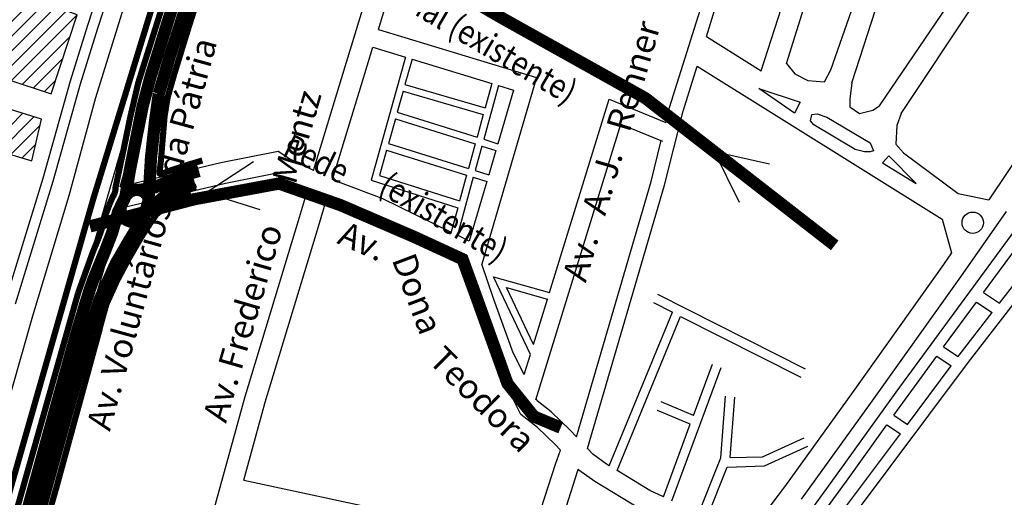
# Model space of a CAD drawing. Extents: x 192196 to 193246, y 1682618 to 1683360.
# Drawn here: x 192317 to 192558, y 1682868 to 1682985 of the extents above; entities that cross this region are included whole.
import ezdxf
from ezdxf.enums import TextEntityAlignment as Align

# ---------------------------------------------------------------- set-up
doc = ezdxf.new("R2010")
doc.units = 0
doc.header["$MEASUREMENT"] = 0
doc.linetypes.add('HIDDEN2', pattern=[0.1875, 0.125, -0.0625])
for name, color, linetype in [('AMBI_CANAL', 55, 'CONTINUOUS'), ('AMBI_CANAL_DEP', 210, 'CONTINUOUS'), ('AMBI_DRENAGEM_A_IMPLEMENTA', 30, 'CONTINUOUS'), ('AMBI_DRENAGEM_EXISTENTE', 142, 'CONTINUOUS'), ('AMBI_PINTURA_DE_PISTA', 255, 'CONTINUOUS'), ('AMBI_PISTA_ESTUDO', 251, 'CONTINUOUS'), ('AMBI_RIOS_ARROIO_LAG', 140, 'CONTINUOUS'), ('AMBI_RUAS', 252, 'CONTINUOUS'), ('AMBI_TEXTOS', 7, 'CONTINUOUS')]:
    doc.layers.add(name, color=color, linetype=linetype)
doc.styles.add('ROMANS', font='romans', dxfattribs={"height": 0.2})

msp = doc.modelspace()

# ---------------------------------------------------------------- hatches: boundary and pattern name
at = {"layer": 'AMBI_RIOS_ARROIO_LAG'}
h = msp.add_hatch(dxfattribs=at)
h.set_pattern_fill('ANSI31', color=256, scale=0.80025, style=0)
h.set_pattern_definition([(45, (194356.0864, 1682837.0346), (-1.7966125, 1.7966125), [])])
h.paths.add_polyline_path([(192342.61, 1683059.91), (192346.53, 1683067.74), (192346.14, 1683075.17), (192339.87, 1683084.95), (192337.52, 1683089.65), (192335.96, 1683094.34), (192330.86, 1683100.6), (192327.73, 1683102.95), (192326.16, 1683104.51), (192335.96, 1683104.68), (192342.45, 1683105.13), (192350.02, 1683106.02), (192350.75, 1683106.04), (192349.88, 1683108.3), (192349.13, 1683108.24), (192337.55, 1683107.8), (192331.77, 1683108.24), (192325.53, 1683107.8), (192322.42, 1683107.8), (192318.86, 1683110.02), (192314.85, 1683114.47), (192310.33, 1683118.21), (192307.22, 1683119.55), (192304.55, 1683120.88), (192304.99, 1683123.55), (192307.22, 1683126.66), (192308.55, 1683128.88), (192308.55, 1683134.22), (192310.33, 1683136.44), (192313, 1683142.67), (192315.67, 1683149.34), (192318.79, 1683158.67), (192322.8, 1683165.79), (192322.8, 1683170.68), (192325.02, 1683175.57), (192328.58, 1683180.9), (192331.25, 1683191.58), (192334.81, 1683198.25), (192338.38, 1683204.91), (192343.72, 1683212.03), (192345.05, 1683220.03), (192347.72, 1683224.92), (192352.24, 1683231.34), (192357.13, 1683239.79), (192360.69, 1683246.01), (192364.25, 1683250.46), (192367.82, 1683253.13), (192370.04, 1683254.9), (192374.05, 1683260.24), (192376.72, 1683265.13), (192379.83, 1683270.02), (192383.84, 1683272.69), (192391.85, 1683275.36), (192398.08, 1683277.58), (192404.32, 1683285.58), (192407.43, 1683290.92), (192411.88, 1683296.26), (192415.89, 1683299.81), (192423.8, 1683305.52), (192408.45, 1683305.52), (192404.76, 1683300.26), (192403.42, 1683298.03), (192402.09, 1683296.26), (192396.75, 1683293.14), (192392.3, 1683289.59), (192388.74, 1683286.47), (192385.62, 1683282.92), (192381.17, 1683281.14), (192374.49, 1683281.14), (192365.59, 1683282.47), (192358.02, 1683288.7), (192348.68, 1683295.81), (192345.11, 1683300.7), (192339.49, 1683305.52), (192326.02, 1683305.52), (192331.76, 1683300.26), (192333.54, 1683297.14), (192338.88, 1683294.48), (192341.55, 1683291.81), (192346.45, 1683286.92), (192348.68, 1683283.36), (192351.79, 1683279.8), (192357.13, 1683277.14), (192363.36, 1683274.47), (192367.82, 1683272.69), (192369.15, 1683271.8), (192367.82, 1683269.58), (192364.25, 1683268.24), (192361.58, 1683263.8), (192358.91, 1683260.68), (192354.46, 1683254.46), (192349.57, 1683247.35), (192345.11, 1683239.34), (192341.55, 1683235.34), (192337.1, 1683228.23), (192333.99, 1683222), (192329.98, 1683216.22), (192324.19, 1683204.22), (192319.74, 1683194.88), (192316.63, 1683187.32), (192312.52, 1683177.28), (192311.19, 1683171.5), (192308.07, 1683161.27), (192304.51, 1683156.83), (192301.84, 1683150.16), (192300.06, 1683141.71), (192296.5, 1683133.71), (192294.72, 1683125.7), (192293.83, 1683121.7), (192286.7, 1683121.26), (192282.25, 1683120.81), (192272.91, 1683118.15), (192269.79, 1683115.48), (192263.72, 1683110.35), (192263.72, 1683014.19), (192265.92, 1683007.76), (192270.59, 1683001.54), (192270.59, 1682998.82), (192273.31, 1682996.49), (192274.09, 1682993.38), (192274.48, 1682991.05), (192276.42, 1682989.49), (192279.93, 1682986.77), (192281.48, 1682980.55), (192282.26, 1682973.17), (192282.26, 1682966.95), (192281.09, 1682963.06), (192279.93, 1682957.23), (192280.7, 1682953.74), (192282.65, 1682949.07), (192281.09, 1682946.35), (192279.93, 1682941.3), (192279.54, 1682932.36), (192279.93, 1682926.92), (192282.26, 1682919.15), (192282.26, 1682914.48), (192281.87, 1682909.43), (192281.09, 1682908.66), (192277.2, 1682909.04), (192276.81, 1682914.1), (192275.65, 1682918.37), (192273.31, 1682926.92), (192271.37, 1682930.03), (192270.2, 1682937.8), (192266.7, 1682941.69), (192263.72, 1682943.47), (192263.72, 1682772.58), (192266.76, 1682771.91), (192270, 1682811.56), (192273.92, 1682810.38), (192278.23, 1682809.21), (192283.71, 1682829.55), (192272.75, 1682832.68), (192275.49, 1682838.94), (192286.06, 1682836.2), (192288.8, 1682846.38), (192277.84, 1682849.11), (192308.03, 1682953.47), (192319.78, 1682949.95), (192322.13, 1682960.12), (192310.77, 1682963.64), (192313.9, 1682969.9), (192324.48, 1682966.38), (192330.83, 1682985.72), (192322.21, 1682988.85), (192343.19, 1683038.52), (192341.41, 1683044.41), (192340.26, 1683053.26)])

# ---------------------------------------------------------------- linework, layer by layer
at = {"layer": 'AMBI_CANAL'}
for p, q in [((192492.99, 1682939.77), (192486.85, 1682952.14)), ((192500.32, 1682949.12), (192486.85, 1682952.14)), ((192373.99, 1682949.74), (192362.46, 1682942.14)), ((192375.63, 1682937.98), (192362.46, 1682942.14))]:
    msp.add_line(p, q, dxfattribs=at)
at = {"layer": 'AMBI_CANAL', "const_width": 3, "flags": 128}
for points in [[(192355.1, 1683005.43), (192375.92, 1683007.89), (192406.31, 1683001.44), (192434.58, 1682985.05), (192469.91, 1682965.31), (192516.26, 1682929.26), (192516.26, 1682929.26), (192516.26, 1682929.26)], [(192333.97, 1682933.91), (192359.57, 1682940.57), (192380.25, 1682944.4), (192395.29, 1682939.12), (192413.38, 1682931.32), (192425.17, 1682925.89), (192428.9, 1682915.66), (192436.18, 1682895.43), (192442.67, 1682887.36), (192449.2, 1682884.64)]]:
    msp.add_lwpolyline(points, dxfattribs=at)
at = {"layer": 'AMBI_CANAL_DEP', "const_width": 1.5, "flags": 128}
msp.add_lwpolyline([(192375.62, 1683074.13), (192373.81, 1683068.66), (192365.16, 1683043.35), (192350.54, 1682991.98), (192334.74, 1682940.47), (192312.65, 1682863.13), (192299.53, 1682815.6), (192292.39, 1682780.57)], dxfattribs=at)
at = {"layer": 'AMBI_DRENAGEM_A_IMPLEMENTA', "linetype": 'CONTINUOUS', "const_width": 1.5, "flags": 128}
for points in [[(192358.18, 1682982.8), (192375.12, 1683035.88)], [(192304.11, 1682822.34), (192331.09, 1682917.63)]]:
    msp.add_lwpolyline(points, dxfattribs=at)
at = {"layer": 'AMBI_DRENAGEM_A_IMPLEMENTA', "const_width": 1.5, "flags": 128}
for points in [[(192331.09, 1682917.63), (192334.62, 1682927.46), (192336.14, 1682931.18), (192337.13, 1682934.05), (192337.66, 1682936.4), (192338.79, 1682939.36), (192339.63, 1682941.33), (192339.79, 1682941.5), (192340.02, 1682942.09), (192340.21, 1682942.69), (192340.24, 1682943.45), (192342.12, 1682952.28), (192343.82, 1682960.56), (192345.8, 1682969.08), (192347.22, 1682973.61), (192348.79, 1682978.57), (192356.86, 1683004.16), (192360.45, 1683015.52)], [(192358.18, 1682982.8), (192354.51, 1682970.83), (192352.99, 1682965.47), (192352.25, 1682960.88), (192351.35, 1682950.07)], [(192351.35, 1682950.07), (192351.11, 1682947.9), (192351.01, 1682947.41), (192351.03, 1682946.86), (192351.36, 1682946.65), (192351.67, 1682946.73), (192351.96, 1682946.84), (192352.24, 1682947.01), (192352.81, 1682947.3), (192356.87, 1682948.66), (192361.49, 1682950.05)], [(192348.91, 1682934.93), (192348.91, 1682934.93), (192348.91, 1682934.93), (192348.91, 1682934.93), (192348.91, 1682934.93), (192350.24, 1682936.83), (192353.44, 1682939.46), (192357.14, 1682941.04), (192358.84, 1682941.61)], [(192336.32, 1682908.77), (192338, 1682914.84), (192340.54, 1682920.47), (192343.22, 1682925.54), (192346.57, 1682931.31), (192348.91, 1682934.93), (192348.91, 1682934.93), (192348.91, 1682934.93), (192348.91, 1682934.93), (192348.91, 1682934.93), (192348.91, 1682934.93)]]:
    msp.add_lwpolyline(points, dxfattribs=at)
at = {"layer": 'AMBI_DRENAGEM_EXISTENTE', "linetype": 'CONTINUOUS', "const_width": 1.5, "flags": 128}
for points in [[(192325.54, 1682869.2), (192336.39, 1682908.84)], [(192311.64, 1682820.74), (192325.54, 1682869.2)]]:
    msp.add_lwpolyline(points, dxfattribs=at)
at = {"layer": 'AMBI_PINTURA_DE_PISTA', "linetype": 'HIDDEN2', "ltscale": 30, "const_width": 1, "flags": 128}
for points in [[(192342.72, 1682941.29), (192343.11, 1682943.19), (192343.48, 1682945.24), (192343.89, 1682947.93), (192344.72, 1682951.91), (192345.91, 1682957.74), (192347.06, 1682963.6), (192347.39, 1682965), (192348.13, 1682967.42), (192348.91, 1682970.94), (192350.51, 1682975.7), (192351.83, 1682979.89), (192354.66, 1682988.95), (192358.64, 1683001.46), (192362.38, 1683013.65), (192366.29, 1683025.26), (192370.07, 1683036.74), (192373.4, 1683047.52), (192379.65, 1683069.11)], [(192347.43, 1682937.52), (192348.24, 1682940.02), (192348.6, 1682943.68), (192348.6, 1682945.83), (192348.69, 1682947.88), (192350.03, 1682960.93), (192351.19, 1682967.7), (192353.98, 1682976.87), (192355.65, 1682982.97), (192358.49, 1682991.58), (192361.93, 1683002.71), (192364.77, 1683012.49), (192368.01, 1683022.34), (192370.95, 1683031.7), (192374.44, 1683041.77), (192375.68, 1683046.62), (192381.88, 1683068.39)], [(192360.66, 1682947.43), (192357.23, 1682946.4), (192352.58, 1682944.63), (192351.2, 1682944.05), (192349.93, 1682943.65), (192349.17, 1682943.4), (192348.77, 1682943.25)], [(192342.35, 1682936.27), (192342.78, 1682935.8), (192343.15, 1682935.51), (192343.44, 1682935.4), (192343.73, 1682935.37), (192344.12, 1682935.33), (192344.63, 1682935.29), (192345.03, 1682935.29), (192345.72, 1682935.44), (192346.15, 1682935.62), (192346.48, 1682935.87), (192347.02, 1682936.27), (192347.53, 1682936.7), (192347.82, 1682936.99), (192348.04, 1682937.36), (192348.33, 1682937.79), (192348.8, 1682938.48), (192349.05, 1682938.91), (192349.31, 1682939.27), (192349.71, 1682939.64), (192350.07, 1682940.07), (192350.5, 1682940.36), (192350.94, 1682940.61), (192351.34, 1682940.9), (192352.8, 1682941.64), (192354.36, 1682942.3), (192355.48, 1682942.69), (192356.28, 1682942.98), (192357.22, 1682943.35), (192359.62, 1682944.11)], [(192331.48, 1682909.94), (192333.38, 1682916.8), (192335.23, 1682921.93), (192337.69, 1682927.91), (192338.82, 1682930.79), (192339.43, 1682932.53), (192339.54, 1682933.18), (192339.87, 1682934.09), (192339.98, 1682934.74), (192340.81, 1682937.53), (192342.44, 1682940.74), (192343.2, 1682941.83), (192343.6, 1682942.26), (192343.89, 1682942.44), (192344.25, 1682942.66), (192344.69, 1682942.8), (192345.09, 1682942.91), (192345.45, 1682942.91), (192345.92, 1682942.91), (192346.25, 1682942.8), (192346.68, 1682942.77), (192347.19, 1682942.59), (192347.62, 1682942.23), (192347.84, 1682942.04)], [(192333.81, 1682908.24), (192334.98, 1682911.52), (192336.41, 1682915.78), (192338.03, 1682919.74), (192339.89, 1682923.81), (192341.56, 1682926.85), (192343.32, 1682929.66), (192346.85, 1682935.39), (192347.38, 1682936.25)], [(192317.58, 1682859.22), (192331.11, 1682907.55)], [(192319.86, 1682858.4), (192333.33, 1682906.9)]]:
    msp.add_lwpolyline(points, dxfattribs=at)
at = {"layer": 'AMBI_PINTURA_DE_PISTA', "color": 255, "linetype": 'HIDDEN2', "ltscale": 30, "const_width": 1, "flags": 128}
for points in [[(192360.57, 1682947.75), (192351.8, 1682944.28), (192349.79, 1682943.73), (192347.96, 1682943.55), (192346.68, 1682943.37)], [(192348.87, 1682938.26), (192350.7, 1682940.08), (192353.99, 1682941.73), (192360.02, 1682943.92)]]:
    msp.add_lwpolyline(points, dxfattribs=at)
at = {"layer": 'AMBI_PISTA_ESTUDO', "linetype": 'CONTINUOUS', "flags": 128}
for points, const_width in [([(192342.67, 1682941.22), (192343.72, 1682947.52), (192345.48, 1682956.36), (192346.87, 1682963.27), (192348.83, 1682970.62), (192360.98, 1683009.31)], 3), ([(192350.83, 1682966.36), (192353.51, 1682975.48), (192357.27, 1682987.03), (192360.32, 1682996.95), (192363.74, 1683008.17)], 3), ([(192347.19, 1682936.37), (192348.27, 1682939.97), (192348.61, 1682945.47), (192348.92, 1682950.69), (192349.45, 1682955.58), (192349.98, 1682960.22), (192350.83, 1682966.36)], 3), ([(192346.24, 1682942.85), (192349.9, 1682943.48), (192351.16, 1682944.08), (192353.91, 1682945.26), (192358.77, 1682946.95), (192360.65, 1682947.49)], 3), ([(192348.11, 1682937.79), (192352.49, 1682941.55), (192358.92, 1682943.92), (192359.77, 1682944.15)], 3), ([(192330.8, 1682908.17), (192332.65, 1682914.31), (192333.9, 1682918.34), (192334.93, 1682921.2), (192337.72, 1682928), (192339.37, 1682932.25), (192340.04, 1682934.51), (192340.88, 1682937.48), (192342.75, 1682941.4)], 3), ([(192333.62, 1682907.37), (192336.38, 1682916.06), (192337.81, 1682919.28), (192340.29, 1682924.79), (192343.58, 1682930.47), (192347.42, 1682936.72)], 3), ([(192318.02, 1682856.52), (192332.26, 1682907.83)], 6)]:
    msp.add_lwpolyline(points, dxfattribs=dict(at, const_width=const_width))
at = {"layer": 'AMBI_PISTA_ESTUDO', "linetype": 'CONTINUOUS', "const_width": 3, "flags": 128}
for points in [[(192348.4, 1682938.73, 0.902308), (192342.74, 1682941.31, 0.966743)], [(192341.72, 1682939.29, 0.954783), (192347.26, 1682936.67, 0.966743)]]:
    msp.add_lwpolyline(points, format="xyb", dxfattribs=at)
at = {"layer": 'AMBI_PISTA_ESTUDO', "color": 251, "const_width": 1.5, "flags": 128}
msp.add_lwpolyline([(192341.43, 1682939.59), (192341.93, 1682941.03)], dxfattribs=at)
at = {"layer": 'AMBI_PISTA_ESTUDO', "linetype": 'HIDDEN2', "const_width": 3, "flags": 128}
msp.add_lwpolyline([(192350.17, 1682939.99), (192348.11, 1682937.79), (192346.9, 1682936.14)], dxfattribs=at)
at = {"layer": 'AMBI_RUAS'}
for p, q in [((192346.42, 1682969.22), (192362.28, 1683019.51)), ((192348.59, 1682968.57), (192364.45, 1683018.83)), ((192475.86, 1682963.02), (192492.1, 1683015.08)), ((192484.85, 1682980.41), (192495.91, 1683015.84)), ((192498.28, 1682972.03), (192510.86, 1683011.28)), ((192504.44, 1682973.75), (192515.75, 1683009.79)), ((192515.3, 1682972.24), (192526.72, 1683004.97)), ((192520.47, 1682969.07), (192531.57, 1683003.34)), ((192404.57, 1682982.12), (192409.15, 1682996.98)), ((192333.49, 1682983.17), (192337.08, 1682994.43)), ((192335.93, 1682982.4), (192339.53, 1682993.72)), ((192527.19, 1682963.43), (192546.02, 1682991.06)), ((192335.44, 1682965.47), (192342.62, 1682988.57)), ((192395.52, 1682970.13), (192401.35, 1682989.04)), ((192532.56, 1682961.55), (192550.2, 1682988.12)), ((192341.44, 1682963.73), (192348.61, 1682986.82)), ((192329.2, 1682969.56), (192333.49, 1682983.17)), ((192331.65, 1682968.84), (192335.93, 1682982.4)), ((192404.57, 1682982.12), (192443.31, 1682970.33)), ((192484.85, 1682980.41), (192498.28, 1682972.03)), ((192400.41, 1682968.64), (192403.23, 1682977.78)), ((192403.23, 1682977.78), (192411.18, 1682975.36)), ((192578, 1682976.36), (192553.98, 1682940.41)), ((192411.18, 1682975.36), (192402.78, 1682945.24)), ((192412.81, 1682974.86), (192411.07, 1682968.62)), ((192412.81, 1682974.86), (192432.34, 1682968.92)), ((192479.14, 1682962.1), (192482.58, 1682973.13)), ((192482.58, 1682973.13), (192542.6, 1682935.69)), ((192322.54, 1682945.68), (192329.2, 1682969.56)), ((192324.99, 1682944.96), (192331.65, 1682968.84)), ((192338.13, 1682940.5), (192346.42, 1682969.22)), ((192341.39, 1682943.59), (192348.59, 1682968.57)), ((192388.71, 1682947.62), (192395.52, 1682970.13)), ((192393.38, 1682945.41), (192400.41, 1682968.64)), ((192411.07, 1682968.62), (192430.69, 1682962.93)), ((192443.31, 1682970.33), (192429.88, 1682924.65)), ((192432.34, 1682968.92), (192430.69, 1682962.93)), ((192410.61, 1682966.98), (192409.19, 1682961.88)), ((192410.61, 1682966.98), (192430.24, 1682961.28)), ((192433.97, 1682968.42), (192430.35, 1682955.23)), ((192437.68, 1682967.29), (192433.81, 1682954.14)), ((192433.97, 1682968.42), (192437.68, 1682967.29)), ((192328.9, 1682941.46), (192335.44, 1682965.47)), ((192446.45, 1682917.74), (192461.05, 1682965.02)), ((192461.05, 1682965.02), (192474.94, 1682959.35)), ((192334.9, 1682939.73), (192341.44, 1682963.73)), ((192409.19, 1682961.88), (192428.72, 1682955.74)), ((192474.61, 1682944.02), (192479.14, 1682962.1)), ((192474.94, 1682959.35), (192475.86, 1682963.02)), ((192408.73, 1682960.23), (192407.04, 1682954.18)), ((192408.73, 1682960.23), (192428.27, 1682954.09)), ((192430.24, 1682961.28), (192428.72, 1682955.74)), ((192443.1, 1682891.49), (192463.92, 1682958.94)), ((192463.92, 1682958.94), (192474.09, 1682954.79)), ((192407.04, 1682954.18), (192426.62, 1682948.09)), ((192430.35, 1682955.23), (192433.81, 1682954.14)), ((192471.33, 1682944.91), (192473.82, 1682954.9)), ((192380.08, 1682952.23), (192366.03, 1682949.43)), ((192382.83, 1682950.41), (192380.08, 1682952.23)), ((192406.58, 1682952.54), (192404.86, 1682946.36)), ((192406.58, 1682952.54), (192426.17, 1682946.45)), ((192428.27, 1682954.09), (192426.62, 1682948.09)), ((192429.9, 1682953.58), (192428.25, 1682947.58)), ((192429.9, 1682953.58), (192433.33, 1682952.5)), ((192433.33, 1682952.5), (192431.58, 1682946.55)), ((192366.03, 1682949.43), (192341.39, 1682943.59)), ((192388.71, 1682947.62), (192382.83, 1682950.41)), ((192428.25, 1682947.58), (192431.58, 1682946.55)), ((192531.27, 1682893.32), (192572.25, 1682949.18)), ((192313.29, 1682915.68), (192322.54, 1682945.68)), ((192315.74, 1682914.95), (192324.99, 1682944.96)), ((192379.01, 1682946.81), (192367.12, 1682944.43)), ((192380.3, 1682945.94), (192379.01, 1682946.81)), ((192387.21, 1682942.68), (192380.3, 1682945.94)), ((192394.63, 1682944.82), (192393.38, 1682945.41)), ((192405.46, 1682940.71), (192394.63, 1682944.82)), ((192402.78, 1682945.24), (192423.99, 1682938.48)), ((192404.86, 1682946.36), (192424.44, 1682940.13)), ((192427.8, 1682945.94), (192423.9, 1682931.73)), ((192426.17, 1682946.45), (192424.44, 1682940.13)), ((192431.1, 1682944.91), (192426.81, 1682930.32)), ((192427.8, 1682945.94), (192431.1, 1682944.91)), ((192453.06, 1682882.42), (192471.33, 1682944.91)), ((192367.12, 1682944.43), (192341.67, 1682938.4)), ((192384.99, 1682935.33), (192387.21, 1682942.68)), ((192455.76, 1682879.52), (192474.61, 1682944.02)), ((192320.02, 1682912.01), (192328.9, 1682941.46)), ((192320.32, 1682878.54), (192338.13, 1682940.5)), ((192326.01, 1682910.25), (192334.9, 1682939.73)), ((192389.88, 1682933.85), (192391.88, 1682940.47)), ((192392.62, 1682940.11), (192391.88, 1682940.47)), ((192403.43, 1682936.01), (192392.62, 1682940.11)), ((192422.34, 1682932.49), (192405.46, 1682940.71)), ((192324.15, 1682877.46), (192341.67, 1682938.4)), ((192423.99, 1682938.48), (192422.29, 1682932.28)), ((192558.2, 1682937.52), (192547.04, 1682921.6)), ((192371.98, 1682892.27), (192384.99, 1682935.33)), ((192424.02, 1682925.99), (192403.43, 1682936.01)), ((192552.67, 1682917.69), (192565.51, 1682935.19)), ((192376.89, 1682890.85), (192389.88, 1682933.85)), ((192426.81, 1682930.32), (192423.9, 1682931.73)), ((192556.57, 1682915.09), (192569.21, 1682931.43)), ((192548.99, 1682900.66), (192571.42, 1682929.65)), ((192427.91, 1682914.55), (192424.02, 1682925.99)), ((192544.88, 1682927.43), (192542.87, 1682924.55)), ((192432.73, 1682916.25), (192429.88, 1682924.65)), ((192542.87, 1682924.55), (192520.77, 1682893.52)), ((192441.77, 1682902.58), (192432.77, 1682921.59)), ((192432.77, 1682921.59), (192446.45, 1682917.74)), ((192547.04, 1682921.6), (192524.92, 1682890.55)), ((192442.52, 1682904.99), (192435.91, 1682918.94)), ((192435.91, 1682918.94), (192445.95, 1682916.11)), ((192437.59, 1682902.97), (192432.73, 1682916.25)), ((192442.52, 1682904.99), (192445.95, 1682916.11)), ((192472.9, 1682917.28), (192509.01, 1682899.02)), ((192552.67, 1682917.69), (192556.57, 1682915.09)), ((192432.89, 1682900.94), (192427.91, 1682914.55)), ((192471.88, 1682915.26), (192476.52, 1682912.91)), ((192542.93, 1682904.4), (192550.99, 1682915.4)), ((192550.99, 1682915.4), (192554.83, 1682912.84)), ((192314.75, 1682893.69), (192320.02, 1682912.01)), ((192461.06, 1682875.32), (192476.52, 1682912.91)), ((192463.03, 1682874.13), (192478.55, 1682911.88)), ((192478.55, 1682911.88), (192507.98, 1682896.99)), ((192546.73, 1682902.37), (192554.83, 1682912.84)), ((192320.75, 1682891.96), (192326.01, 1682910.25)), ((192542.93, 1682904.4), (192546.48, 1682902.04)), ((192440.25, 1682897.63), (192437.59, 1682902.97)), ((192440.25, 1682897.63), (192441.77, 1682902.58)), ((192533.57, 1682891.65), (192541.24, 1682902.11)), ((192541.24, 1682902.11), (192544.78, 1682899.76)), ((192546.48, 1682902.04), (192546.73, 1682902.37)), ((192439.4, 1682887.88), (192432.89, 1682900.94)), ((192476.39, 1682866.7), (192488.46, 1682899.39)), ((192481.7, 1682887.65), (192486.33, 1682900.18)), ((192517.28, 1682858.26), (192548.99, 1682900.66)), ((192534.06, 1682885.43), (192544.78, 1682899.76)), ((192311.47, 1682859.63), (192320.75, 1682891.96)), ((192362.79, 1682859.08), (192371.98, 1682892.27)), ((192443.47, 1682891.18), (192443.18, 1682891.75)), ((192488.41, 1682877.29), (192489.57, 1682892.32)), ((192490.69, 1682877.3), (192491.83, 1682892.14)), ((192520.77, 1682893.52), (192503.96, 1682870.15)), ((192517.48, 1682874.13), (192531.27, 1682893.32)), ((192530.7, 1682887.66), (192533.57, 1682891.65)), ((192371.61, 1682871.79), (192376.89, 1682890.85)), ((192446.86, 1682888.51), (192443.47, 1682891.18)), ((192481.7, 1682887.65), (192473.78, 1682890.95)), ((192524.92, 1682890.55), (192508.08, 1682867.13)), ((192443.51, 1682884.64), (192439.4, 1682887.88)), ((192451.47, 1682884.14), (192446.86, 1682888.51)), ((192480.91, 1682885.52), (192472.9, 1682888.85)), ((192530.7, 1682887.66), (192534.06, 1682885.43)), ((192447.83, 1682880.54), (192443.51, 1682884.64)), ((192474.33, 1682867.68), (192480.91, 1682885.52)), ((192519.78, 1682872.46), (192529.04, 1682885.35)), ((192529.04, 1682885.35), (192532.35, 1682883.15)), ((192453.06, 1682882.42), (192451.47, 1682884.14)), ((192498.59, 1682877.52), (192508.78, 1682882.15)), ((192516.69, 1682862.21), (192532.35, 1682883.15)), ((192449.16, 1682879.11), (192447.83, 1682880.54)), ((192457.07, 1682878.13), (192455.76, 1682879.52)), ((192499.11, 1682875.26), (192509.72, 1682880.08)), ((192301.24, 1682809.7), (192320.32, 1682878.54)), ((192318.33, 1682856.46), (192324.15, 1682877.46)), ((192447.9, 1682875.74), (192449.16, 1682879.11)), ((192460.39, 1682875.73), (192457.07, 1682878.13)), ((192482.9, 1682863.54), (192488.41, 1682877.29)), ((192490.69, 1682877.3), (192498.59, 1682877.52)), ((192442.61, 1682859.14), (192447.9, 1682875.74)), ((192461.06, 1682875.32), (192460.39, 1682875.73)), ((192484.94, 1682862.51), (192489.94, 1682875.01)), ((192489.94, 1682875.01), (192499.11, 1682875.26)), ((192448.05, 1682857.49), (192453.27, 1682873.88)), ((192453.27, 1682873.88), (192453.49, 1682874.47)), ((192453.67, 1682874.27), (192453.49, 1682874.47)), ((192457.56, 1682871.47), (192453.67, 1682874.27)), ((192471.02, 1682869.27), (192463.03, 1682874.13)), ((192502.74, 1682853.76), (192517.48, 1682874.13)), ((192513.86, 1682864.28), (192519.78, 1682872.46)), ((192371.61, 1682871.79), (192413.8, 1682862.76)), ((192468.58, 1682864.77), (192457.56, 1682871.47)), ((192503.96, 1682870.15), (192499.1, 1682863.69)), ((192474.33, 1682867.68), (192471.02, 1682869.27))]:
    msp.add_line(p, q, dxfattribs=at)
for points in [[(192266.76, 1682771.91), (192270, 1682811.56), (192273.92, 1682810.38), (192278.23, 1682809.21), (192283.71, 1682829.55), (192272.75, 1682832.68), (192275.49, 1682838.94), (192286.06, 1682836.2), (192288.8, 1682846.38), (192277.84, 1682849.11), (192308.03, 1682953.47), (192319.78, 1682949.95), (192322.13, 1682960.12), (192310.77, 1682963.64), (192313.9, 1682969.9), (192324.48, 1682966.38), (192330.83, 1682985.72), (192322.21, 1682988.85), (192343.19, 1683038.52)], [(192504.44, 1682973.75), (192506.5, 1682971.22), (192509.72, 1682969.61), (192513.77, 1682969.27), (192515.3, 1682972.24)], [(192520.47, 1682969.07), (192519.93, 1682965.04), (192519.93, 1682963.16), (192522.35, 1682961.55), (192525.58, 1682962.36), (192527.19, 1682963.43)], [(192497.68, 1682967.65), (192507.83, 1682964.32), (192506.4, 1682961.63), (192497.68, 1682967.65)], [(192514.33, 1682960.68), (192524.95, 1682954.34), (192525.75, 1682952.44), (192524.95, 1682952.13), (192523.53, 1682952.13), (192521.31, 1682952.76), (192511.16, 1682958.78), (192510.36, 1682959.73), (192510.68, 1682961.31), (192511.95, 1682961.47), (192514.33, 1682960.68)], [(192532.56, 1682961.55), (192531.49, 1682958.6), (192531.22, 1682954.04), (192533.1, 1682951.89), (192546.51, 1682941.95)], [(192536.21, 1682944.37), (192529.55, 1682951.18), (192527.97, 1682949.43), (192536.21, 1682944.37)], [(192546.51, 1682941.95), (192553.98, 1682940.41)], [(192542.6, 1682935.69), (192544.88, 1682927.43), (192544.88, 1682927.43)]]:
    msp.add_lwpolyline(points, dxfattribs=at)
msp.add_circle((192550.05, 1682934.8), 2.62, dxfattribs=at)

# ---------------------------------------------------------------- texts
at = {"layer": 'AMBI_TEXTOS', "style": 'ROMANS', "width": 0.85}
for s, height, rotation, p in [('Canal (existente)', 6.0019, 329.4802, (192427.39, 1682977.47)), ('Rede', 6.002, 334.1382, (192388.12, 1682947.75)), ('(existente)', 6.0019, 329.4802, (192419.06, 1682933.58))]:
    msp.add_text(s, height=height, rotation=rotation, dxfattribs=at).set_placement(p, align=Align.CENTER)
at = {"layer": 'AMBI_TEXTOS', "style": 'ROMANS'}
for s, height, rotation, p in [('Av.   A. J.   Renner', 6.0019, 73.7742, (192464.5, 1682951.5)), ('Av. Voluntários    da Pátria', 6.0019, 74.5996, (192352, 1682931.3)), ('Av. Frederico      Mentz', 6.0019, 73.7742, (192379, 1682925.85)), ('Av. ', 6.002, 336.2794, (192400.32, 1682927.17)), ('Dona', 6.002, 290.513, (192411.33, 1682916.37)), ('Teodora', 6.002, 315.1411, (192427.97, 1682889.48))]:
    msp.add_text(s, height=height, rotation=rotation, dxfattribs=at).set_placement(p, align=Align.CENTER)

doc.saveas('drawing.dxf')
